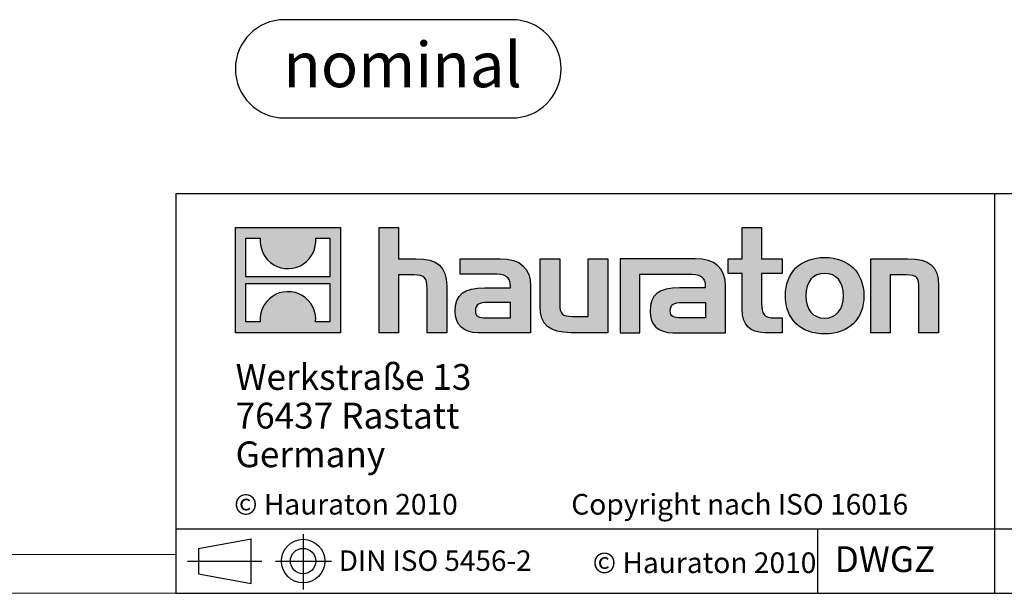
# Model space of a CAD drawing. Units: millimetres. Extents: x 56 to 3304, y 56 to 2320.
# Drawn here: x 1687 to 2298, y 56 to 412 of the extents above; entities that cross this region are included whole.
import ezdxf

# ---------------------------------------------------------------- set-up
doc = ezdxf.new("R2010")
doc.units = ezdxf.units.MM
doc.header["$LTSCALE"] = 8
doc.layers.add('HAURATON_FRAME_LOGO', color=1, linetype='Continuous')
doc.styles.add('SLDTEXTSTYLE0', font='ARIALBD.TTF', dxfattribs={"width": 0.948})
doc.styles.add('SLDTEXTSTYLE2', font='ARIAL.TTF', dxfattribs={"width": 0.948})

# ---------------------------------------------------------------- blocks, each defined once
blk = doc.blocks.new('Block-nominal')
at = {"layer": 'HAURATON_FRAME_LOGO'}
for p, q in [((171.51, 60.97), (30.49, 60.97)), ((30.49, 0), (171.51, 0))]:
    blk.add_line(p, q, dxfattribs=at)
for centre, start, end in [((30.49, 30.49), 90, 270), ((171.51, 30.49), 270, 90)]:
    blk.add_arc(centre, 30.49, start, end, dxfattribs=at)
at = {"layer": 'HAURATON_FRAME_LOGO', "insert": (103.72, 47.09), "char_height": 28, "attachment_point": 2, "style": 'SLDTEXTSTYLE0'}
blk.add_mtext('nominal', dxfattribs=at)
blk = doc.blocks.new('SW_NOTE_0')
at = {"layer": 'HAURATON_FRAME_LOGO', "color": 0, "char_height": 16, "attachment_point": 1, "style": 'SLDTEXTSTYLE2'}
for s, insert in [('Werkstraße 13', (0, 20.63)), ('76437 Rastatt', (0, -3.37)), ('Germany', (0, -27.37))]:
    blk.add_mtext(s, dxfattribs=dict(at, insert=insert))

msp = doc.modelspace()

# ---------------------------------------------------------------- hatches: boundary and pattern name
at = {"layer": 'HAURATON_FRAME_LOGO'}
h = msp.add_hatch(color=256, dxfattribs=at)
h.paths.add_polyline_path([(1886.15, 217.69), (1886.15, 282.93), (1820.91, 282.93), (1820.91, 217.69)], flags=0)
edge = h.paths.add_edge_path(flags=0)
edge.add_spline(control_points=[(1844.73, 259.87), (1849.93, 256.56), (1858.26, 256.61), (1863.2, 260.45)], knot_values=[5, 5, 5, 5, 6, 6, 6, 6], weights=[1, 1, 1, 1], degree=3, periodic=0)
edge.add_spline(control_points=[(1863.2, 260.45), (1868.45, 264.08), (1871.19, 269.9), (1870.71, 276.25)], knot_values=[6, 6, 6, 6, 7, 7, 7, 7], weights=[1, 1, 1, 1], degree=3, periodic=0)
edge.add_line((1870.71, 276.25), (1879.57, 276.25))
edge.add_line((1879.57, 276.25), (1879.57, 252.31))
edge.add_line((1879.57, 252.31), (1827.48, 252.31))
edge.add_line((1827.48, 252.31), (1827.48, 276.25))
edge.add_line((1827.48, 276.25), (1836.39, 276.25))
edge.add_spline(control_points=[(1836.39, 276.25), (1835.77, 269.48), (1839.03, 263.36), (1844.73, 259.87)], knot_values=[4, 4, 4, 4, 5, 5, 5, 5], weights=[1, 1, 1, 1], degree=3, periodic=0)
edge = h.paths.add_edge_path(flags=0)
edge.add_spline(control_points=[(1862.33, 240.75), (1857.13, 244.06), (1848.8, 244.01), (1843.86, 240.17)], knot_values=[5, 5, 5, 5, 6, 6, 6, 6], weights=[1, 1, 1, 1], degree=3, periodic=0)
edge.add_spline(control_points=[(1843.86, 240.17), (1838.6, 236.54), (1835.86, 230.72), (1836.35, 224.37)], knot_values=[6, 6, 6, 6, 7, 7, 7, 7], weights=[1, 1, 1, 1], degree=3, periodic=0)
edge.add_line((1836.35, 224.37), (1827.48, 224.37))
edge.add_line((1827.48, 224.37), (1827.48, 248.31))
edge.add_line((1827.48, 248.31), (1879.57, 248.31))
edge.add_line((1879.57, 248.31), (1879.57, 224.37))
edge.add_line((1879.57, 224.37), (1870.66, 224.37))
edge.add_spline(control_points=[(1870.66, 224.37), (1871.28, 231.14), (1868.03, 237.26), (1862.33, 240.75)], knot_values=[4, 4, 4, 4, 5, 5, 5, 5], weights=[1, 1, 1, 1], degree=3, periodic=0)
h = msp.add_hatch(color=256, dxfattribs=at)
edge = h.paths.add_edge_path(flags=0)
edge.add_spline(control_points=[(1931.72, 253.49), (1938.08, 253.49), (1939.82, 251.49), (1939.82, 245.39)], knot_values=[6, 6, 6, 6, 7, 7, 7, 7], weights=[1, 1, 1, 1], degree=3, periodic=0)
edge.add_line((1939.82, 245.39), (1939.82, 217.69))
edge.add_line((1939.82, 217.69), (1952.01, 217.69))
edge.add_line((1952.01, 217.69), (1952.01, 246.79))
edge.add_spline(control_points=[(1952.01, 246.79), (1952.01, 258.72), (1946.17, 263.59), (1932.85, 263.59)], knot_values=[2, 2, 2, 2, 3, 3, 3, 3], weights=[1, 1, 1, 1], degree=3, periodic=0)
edge.add_line((1932.85, 263.59), (1922.05, 263.59))
edge.add_line((1922.05, 263.59), (1922.05, 282.93))
edge.add_line((1922.05, 282.93), (1910.03, 282.93))
edge.add_line((1910.03, 282.93), (1910.03, 217.69))
edge.add_line((1910.03, 217.69), (1922.05, 217.69))
edge.add_line((1922.05, 217.69), (1922.05, 253.49))
edge.add_line((1922.05, 253.49), (1931.72, 253.49))
h = msp.add_hatch(color=256, dxfattribs=at)
edge = h.paths.add_edge_path(flags=0)
edge.add_spline(control_points=[(2135.15, 232.06), (2135.15, 222.66), (2140.2, 217.69), (2149, 217.69)], knot_values=[11, 11, 11, 11, 12, 12, 12, 12], weights=[1, 1, 1, 1], degree=3, periodic=0)
edge.add_line((2149, 217.69), (2160.07, 217.69))
edge.add_line((2160.07, 217.69), (2160.07, 226.84))
edge.add_line((2160.07, 226.84), (2155.1, 226.84))
edge.add_spline(control_points=[(2155.1, 226.84), (2148.91, 226.84), (2147.26, 229.54), (2147.26, 235.9)], knot_values=[7, 7, 7, 7, 8, 8, 8, 8], weights=[1, 1, 1, 1], degree=3, periodic=0)
edge.add_line((2147.26, 235.9), (2147.26, 254.45))
edge.add_line((2147.26, 254.45), (2160.07, 254.45))
edge.add_line((2160.07, 254.45), (2160.07, 263.59))
edge.add_line((2160.07, 263.59), (2147.26, 263.59))
edge.add_line((2147.26, 263.59), (2147.26, 282.93))
edge.add_line((2147.26, 282.93), (2135.15, 282.93))
edge.add_line((2135.15, 282.93), (2135.15, 263.59))
edge.add_line((2135.15, 263.59), (2126.61, 263.59))
edge.add_line((2126.61, 263.59), (2126.61, 254.45))
edge.add_line((2126.61, 254.45), (2135.15, 254.45))
edge.add_line((2135.15, 254.45), (2135.15, 232.06))
h = msp.add_hatch(color=256, dxfattribs=at)
edge = h.paths.add_edge_path(flags=0)
edge.add_spline(control_points=[(1980.5, 254.1), (1988.16, 254.1), (1991.47, 252.54), (1991.47, 246.7)], knot_values=[7, 7, 7, 7, 8, 8, 8, 8], weights=[1, 1, 1, 1], degree=3, periodic=0)
edge.add_line((1991.47, 246.7), (1991.47, 245.57))
edge.add_line((1991.47, 245.57), (1975.54, 245.57))
edge.add_spline(control_points=[(1975.54, 245.57), (1962.74, 245.57), (1957.25, 241.56), (1957.25, 230.93)], knot_values=[4, 4, 4, 4, 5, 5, 5, 5], weights=[1, 1, 1, 1], degree=3, periodic=0)
edge.add_spline(control_points=[(1957.25, 230.93), (1957.25, 222.48), (1962.3, 217.69), (1971.44, 217.69)], knot_values=[3, 3, 3, 3, 4, 4, 4, 4], weights=[1, 1, 1, 1], degree=3, periodic=0)
edge.add_line((1971.44, 217.69), (2004.01, 217.69))
edge.add_line((2004.01, 217.69), (2004.01, 246.44))
edge.add_spline(control_points=[(2004.01, 246.44), (2004.01, 257.76), (1997.65, 263.59), (1985.11, 263.59)], knot_values=[0, 0, 0, 0, 1, 1, 1, 1], weights=[1, 1, 1, 1], degree=3, periodic=0)
edge.add_line((1985.11, 263.59), (1960.3, 263.59))
edge.add_line((1960.3, 263.59), (1960.3, 254.1))
edge.add_line((1960.3, 254.1), (1980.5, 254.1))
edge = h.paths.add_edge_path(flags=0)
edge.add_spline(control_points=[(1976.41, 226.92), (1971.96, 226.92), (1969.79, 227.45), (1969.79, 231.28)], knot_values=[3, 3, 3, 3, 4, 4, 4, 4], weights=[1, 1, 1, 1], degree=3, periodic=0)
edge.add_spline(control_points=[(1969.79, 231.28), (1969.79, 235.37), (1972.14, 236.42), (1977.27, 236.42)], knot_values=[2, 2, 2, 2, 3, 3, 3, 3], weights=[1, 1, 1, 1], degree=3, periodic=0)
edge.add_line((1977.27, 236.42), (1991.55, 236.42))
edge.add_line((1991.55, 236.42), (1991.55, 226.92))
edge.add_line((1991.55, 226.92), (1976.41, 226.92))
h = msp.add_hatch(color=256, dxfattribs=at)
edge = h.paths.add_edge_path(flags=0)
edge.add_spline(control_points=[(2029.97, 227.79), (2023.62, 227.79), (2022.04, 229.36), (2022.04, 235.46)], knot_values=[4, 4, 4, 4, 5, 5, 5, 5], weights=[1, 1, 1, 1], degree=3, periodic=0)
edge.add_line((2022.04, 235.46), (2022.04, 263.59))
edge.add_line((2022.04, 263.59), (2009.93, 263.59))
edge.add_line((2009.93, 263.59), (2009.93, 234.5))
edge.add_spline(control_points=[(2009.93, 234.5), (2009.93, 222.48), (2015.86, 217.69), (2029.02, 217.69)], knot_values=[0, 0, 0, 0, 1, 1, 1, 1], weights=[1, 1, 1, 1], degree=3, periodic=0)
edge.add_line((2029.02, 217.69), (2051.85, 217.69))
edge.add_line((2051.85, 217.69), (2051.85, 263.59))
edge.add_line((2051.85, 263.59), (2039.74, 263.59))
edge.add_line((2039.74, 263.59), (2039.74, 227.79))
edge.add_line((2039.74, 227.79), (2029.97, 227.79))
h = msp.add_hatch(color=256, dxfattribs=at)
edge = h.paths.add_edge_path(flags=0)
edge.add_line((2124.87, 217.69), (2124.87, 246.44))
edge.add_spline(control_points=[(2124.87, 246.44), (2124.87, 257.76), (2118.51, 263.59), (2105.96, 263.59)], knot_values=[16, 16, 16, 16, 17, 17, 17, 17], weights=[1, 1, 1, 1], degree=3, periodic=0)
edge.add_line((2105.96, 263.59), (2065.59, 263.59))
edge.add_line((2065.59, 263.59), (2065.05, 263.59))
edge.add_line((2065.05, 263.59), (2059.62, 263.59))
edge.add_line((2059.62, 263.59), (2059.62, 217.69))
edge.add_line((2059.62, 217.69), (2071.73, 217.69))
edge.add_line((2071.73, 217.69), (2071.73, 254.09))
edge.add_line((2071.73, 254.09), (2081.38, 254.09))
edge.add_line((2081.38, 254.09), (2081.37, 254.1))
edge.add_line((2081.37, 254.1), (2101.34, 254.1))
edge.add_spline(control_points=[(2101.34, 254.1), (2109.01, 254.1), (2112.32, 252.54), (2112.32, 246.7)], knot_values=[9, 9, 9, 9, 10, 10, 10, 10], weights=[1, 1, 1, 1], degree=3, periodic=0)
edge.add_line((2112.32, 246.7), (2112.32, 245.57))
edge.add_line((2112.32, 245.57), (2096.38, 245.57))
edge.add_spline(control_points=[(2096.38, 245.57), (2083.57, 245.57), (2078.08, 241.56), (2078.08, 230.93)], knot_values=[12, 12, 12, 12, 13, 13, 13, 13], weights=[1, 1, 1, 1], degree=3, periodic=0)
edge.add_spline(control_points=[(2078.08, 230.93), (2078.08, 222.48), (2083.13, 217.69), (2092.29, 217.69)], knot_values=[13, 13, 13, 13, 14, 14, 14, 14], weights=[1, 1, 1, 1], degree=3, periodic=0)
edge.add_line((2092.29, 217.69), (2124.87, 217.69))
edge = h.paths.add_edge_path(flags=0)
edge.add_spline(control_points=[(2097.25, 226.92), (2092.81, 226.92), (2090.62, 227.45), (2090.62, 231.28)], knot_values=[1, 1, 1, 1, 2, 2, 2, 2], weights=[1, 1, 1, 1], degree=3, periodic=0)
edge.add_spline(control_points=[(2090.62, 231.28), (2090.62, 235.37), (2092.98, 236.42), (2098.12, 236.42)], knot_values=[2, 2, 2, 2, 3, 3, 3, 3], weights=[1, 1, 1, 1], degree=3, periodic=0)
edge.add_line((2098.12, 236.42), (2112.41, 236.42))
edge.add_line((2112.41, 236.42), (2112.41, 226.92))
edge.add_line((2112.41, 226.92), (2097.25, 226.92))
h = msp.add_hatch(color=256, dxfattribs=at)
edge = h.paths.add_edge_path(flags=0)
edge.add_spline(control_points=[(2186.37, 264.38), (2171.39, 264.38), (2161.98, 254.89), (2161.98, 240.6), (2161.98, 226.4), (2171.39, 216.91), (2186.37, 216.91)], knot_values=[0, 0, 0, 0, 1, 1, 1, 2, 2, 2, 2], weights=[1, 1, 1, 1, 1, 1, 1], degree=3, periodic=0)
edge.add_spline(control_points=[(2186.37, 216.91), (2201.44, 216.91), (2210.68, 226.4), (2210.68, 240.6), (2210.68, 254.89), (2201.27, 264.38), (2186.37, 264.38)], knot_values=[2, 2, 2, 2, 3, 3, 3, 4, 4, 4, 4], weights=[1, 1, 1, 1, 1, 1, 1], degree=3, periodic=0)
edge = h.paths.add_edge_path(flags=0)
edge.add_spline(control_points=[(2186.29, 254.45), (2193.52, 254.45), (2197.96, 249.49), (2197.96, 240.6), (2197.96, 231.72), (2193.43, 226.75), (2186.29, 226.75)], knot_values=[0, 0, 0, 0, 1, 1, 1, 2, 2, 2, 2], weights=[1, 1, 1, 1, 1, 1, 1], degree=3, periodic=0)
edge.add_spline(control_points=[(2186.29, 226.75), (2179.14, 226.75), (2174.7, 231.72), (2174.7, 240.6), (2174.7, 249.49), (2179.23, 254.45), (2186.29, 254.45)], knot_values=[2, 2, 2, 2, 3, 3, 3, 4, 4, 4, 4], weights=[1, 1, 1, 1, 1, 1, 1], degree=3, periodic=0)
h = msp.add_hatch(color=256, dxfattribs=at)
edge = h.paths.add_edge_path(flags=0)
edge.add_spline(control_points=[(2236.84, 253.49), (2243.72, 253.49), (2244.85, 251.66), (2244.85, 245.31)], knot_values=[4, 4, 4, 4, 5, 5, 5, 5], weights=[1, 1, 1, 1], degree=3, periodic=0)
edge.add_line((2244.85, 245.31), (2244.85, 217.69))
edge.add_line((2244.85, 217.69), (2256.96, 217.69))
edge.add_line((2256.96, 217.69), (2256.96, 246.79))
edge.add_spline(control_points=[(2256.96, 246.79), (2256.96, 258.98), (2251.39, 263.59), (2237.79, 263.59)], knot_values=[0, 0, 0, 0, 1, 1, 1, 1], weights=[1, 1, 1, 1], degree=3, periodic=0)
edge.add_line((2237.79, 263.59), (2214.96, 263.59))
edge.add_line((2214.96, 263.59), (2214.96, 217.69))
edge.add_line((2214.96, 217.69), (2227.08, 217.69))
edge.add_line((2227.08, 217.69), (2227.08, 253.49))
edge.add_line((2227.08, 253.49), (2236.84, 253.49))

# ---------------------------------------------------------------- linework, layer by layer
for p, q in [((1784, 304), (1784, 56)), ((1784, 304), (3304, 304)), ((2291.91, 56), (2291.91, 304)), ((1784, 96), (3304, 96)), ((1862.91, 92.78), (1862.91, 58.37)), ((2182.12, 56), (2182.12, 96)), ((1798.1, 83.9), (1830.73, 89.87)), ((1830.73, 62.16), (1830.73, 89.87)), ((1798.1, 83.9), (1798.1, 68.14)), ((1791.22, 76.02), (1837.39, 76.02)), ((1798.1, 76.02), (1830.73, 76.02)), ((1845.82, 76.02), (1880.45, 76.02)), ((1798.1, 68.14), (1830.73, 62.16)), ((1784, 56), (3304, 56)), ((1822.4, 56), (3304, 56))]:
    msp.add_line(p, q, dxfattribs=at)
at = {"layer": 'HAURATON_FRAME_LOGO', "linetype": 'Continuous'}
for p, q in [((1820.91, 217.69), (1820.91, 282.93)), ((1820.91, 282.93), (1886.15, 282.93)), ((1886.15, 282.93), (1886.15, 217.69)), ((1910.03, 217.69), (1910.03, 282.93)), ((1910.03, 282.93), (1922.05, 282.93)), ((1922.05, 282.93), (1922.05, 263.59)), ((2135.15, 263.59), (2135.15, 282.93)), ((2135.15, 282.93), (2147.26, 282.93)), ((2147.26, 282.93), (2147.26, 263.59)), ((1827.48, 252.31), (1827.48, 276.25)), ((1827.48, 276.25), (1836.39, 276.25)), ((1870.71, 276.25), (1879.57, 276.25)), ((1879.57, 276.25), (1879.57, 252.31)), ((1922.05, 263.59), (1932.85, 263.59)), ((1960.3, 254.1), (1960.3, 263.59)), ((1960.3, 263.59), (1985.11, 263.59)), ((2009.93, 234.5), (2009.93, 263.59)), ((2009.93, 263.59), (2022.04, 263.59)), ((2022.04, 263.59), (2022.04, 235.46)), ((2039.74, 227.79), (2039.74, 263.59)), ((2039.74, 263.59), (2051.85, 263.59)), ((2051.85, 263.59), (2051.85, 217.69)), ((2065.05, 263.59), (2059.62, 263.59)), ((2059.62, 263.59), (2059.62, 217.69)), ((2065.59, 263.59), (2065.05, 263.59)), ((2105.96, 263.59), (2065.59, 263.59)), ((2126.61, 254.45), (2126.61, 263.59)), ((2126.61, 263.59), (2135.15, 263.59)), ((2147.26, 263.59), (2160.07, 263.59)), ((2160.07, 263.59), (2160.07, 254.45)), ((2214.96, 217.69), (2214.96, 263.59)), ((2214.96, 263.59), (2237.79, 263.59)), ((1879.57, 252.31), (1827.48, 252.31)), ((1931.72, 253.49), (1922.05, 253.49)), ((1922.05, 253.49), (1922.05, 217.69)), ((1980.5, 254.1), (1960.3, 254.1)), ((2071.73, 217.69), (2071.73, 254.09)), ((2071.73, 254.09), (2081.38, 254.09)), ((2081.38, 254.09), (2081.37, 254.1)), ((2081.37, 254.1), (2101.34, 254.1)), ((2135.15, 254.45), (2126.61, 254.45)), ((2135.15, 232.06), (2135.15, 254.45)), ((2160.07, 254.45), (2147.26, 254.45)), ((2147.26, 254.45), (2147.26, 235.9)), ((2236.84, 253.49), (2227.08, 253.49)), ((2227.08, 253.49), (2227.08, 217.69)), ((1827.48, 224.37), (1827.48, 248.31)), ((1827.48, 248.31), (1879.57, 248.31)), ((1879.57, 248.31), (1879.57, 224.37)), ((1939.82, 217.69), (1939.82, 245.39)), ((1952.01, 246.79), (1952.01, 217.69)), ((1975.54, 245.57), (1991.47, 245.57)), ((2004.01, 246.44), (2004.01, 217.69)), ((2112.32, 245.57), (2096.38, 245.57)), ((2124.87, 217.69), (2124.87, 246.44)), ((2244.85, 217.69), (2244.85, 245.31)), ((2256.96, 246.79), (2256.96, 217.69)), ((1991.55, 236.42), (1977.27, 236.42)), ((1991.55, 226.92), (1991.55, 236.42)), ((2098.12, 236.42), (2112.41, 236.42)), ((2112.41, 236.42), (2112.41, 226.92)), ((1976.41, 226.92), (1991.55, 226.92)), ((2029.97, 227.79), (2039.74, 227.79)), ((2112.41, 226.92), (2097.25, 226.92)), ((2155.1, 226.84), (2160.07, 226.84)), ((2160.07, 226.84), (2160.07, 217.69)), ((1836.35, 224.37), (1827.48, 224.37)), ((1879.57, 224.37), (1870.66, 224.37)), ((1886.15, 217.69), (1820.91, 217.69)), ((1922.05, 217.69), (1910.03, 217.69)), ((1952.01, 217.69), (1939.82, 217.69)), ((2004.01, 217.69), (1971.44, 217.69)), ((2051.85, 217.69), (2029.02, 217.69)), ((2059.62, 217.69), (2071.73, 217.69)), ((2092.29, 217.69), (2124.87, 217.69)), ((2160.07, 217.69), (2149, 217.69)), ((2227.08, 217.69), (2214.96, 217.69)), ((2256.96, 217.69), (2244.85, 217.69))]:
    msp.add_line(p, q, dxfattribs=at)
at = {"layer": 'HAURATON_FRAME_LOGO', "lineweight": 18}
for p, q in [((80, 80), (1784, 80)), ((56, 56), (1822.4, 56))]:
    msp.add_line(p, q, dxfattribs=at)
at = {"layer": 'HAURATON_FRAME_LOGO'}
for radius in [13.48, 7.88]:
    msp.add_circle((1862.91, 76.02), radius, dxfattribs=at)
at = {"layer": 'HAURATON_FRAME_LOGO', "linetype": 'Continuous'}
for points in [[(1836.39, 276.25), (1835.77, 269.48), (1839.03, 263.36), (1844.73, 259.87)], [(1863.2, 260.45), (1868.45, 264.08), (1871.19, 269.9), (1870.71, 276.25)], [(1932.85, 263.59), (1946.17, 263.59), (1952.01, 258.72), (1952.01, 246.79)], [(1985.11, 263.59), (1997.65, 263.59), (2004.01, 257.76), (2004.01, 246.44)], [(2124.87, 246.44), (2124.87, 257.76), (2118.51, 263.59), (2105.96, 263.59)], [(2237.79, 263.59), (2251.39, 263.59), (2256.96, 258.98), (2256.96, 246.79)], [(1844.73, 259.87), (1849.93, 256.56), (1858.26, 256.61), (1863.2, 260.45)], [(1939.82, 245.39), (1939.82, 251.49), (1938.08, 253.49), (1931.72, 253.49)], [(1991.47, 246.7), (1991.47, 252.54), (1988.16, 254.1), (1980.5, 254.1)], [(2101.34, 254.1), (2109.01, 254.1), (2112.32, 252.54), (2112.32, 246.7)], [(2244.85, 245.31), (2244.85, 251.66), (2243.72, 253.49), (2236.84, 253.49)], [(1957.25, 230.93), (1957.25, 241.56), (1962.74, 245.57), (1975.54, 245.57)], [(1991.47, 245.57), (1991.47, 246), (1991.47, 246.35), (1991.47, 246.7)], [(2096.38, 245.57), (2083.57, 245.57), (2078.08, 241.56), (2078.08, 230.93)], [(2112.32, 246.7), (2112.32, 246.35), (2112.32, 246), (2112.32, 245.57)], [(1843.86, 240.17), (1838.6, 236.54), (1835.86, 230.72), (1836.35, 224.37)], [(1862.33, 240.75), (1857.13, 244.06), (1848.8, 244.01), (1843.86, 240.17)], [(1870.66, 224.37), (1871.28, 231.14), (1868.03, 237.26), (1862.33, 240.75)], [(1977.27, 236.42), (1972.14, 236.42), (1969.79, 235.37), (1969.79, 231.28)], [(2029.02, 217.69), (2015.86, 217.69), (2009.93, 222.48), (2009.93, 234.5)], [(2022.04, 235.46), (2022.04, 229.36), (2023.62, 227.79), (2029.97, 227.79)], [(2090.62, 231.28), (2090.62, 235.37), (2092.98, 236.42), (2098.12, 236.42)], [(2149, 217.69), (2140.2, 217.69), (2135.15, 222.66), (2135.15, 232.06)], [(2147.26, 235.9), (2147.26, 229.54), (2148.91, 226.84), (2155.1, 226.84)], [(1971.44, 217.69), (1962.3, 217.69), (1957.25, 222.48), (1957.25, 230.93)], [(1969.79, 231.28), (1969.79, 227.45), (1971.96, 226.92), (1976.41, 226.92)], [(2078.08, 230.93), (2078.08, 222.48), (2083.13, 217.69), (2092.29, 217.69)], [(2097.25, 226.92), (2092.81, 226.92), (2090.62, 227.45), (2090.62, 231.28)]]:
    msp.add_open_spline(points, degree=3, dxfattribs=at)
for points, knots in [([(2186.37, 216.91), (2171.39, 216.91), (2161.98, 226.4), (2161.98, 240.6), (2161.98, 254.89), (2171.39, 264.38), (2186.37, 264.38)], [0, 0, 0, 0, 1, 1, 1, 2, 2, 2, 2]), ([(2186.37, 264.38), (2201.27, 264.38), (2210.68, 254.89), (2210.68, 240.6), (2210.68, 226.4), (2201.44, 216.91), (2186.37, 216.91)], [2, 2, 2, 2, 3, 3, 3, 4, 4, 4, 4]), ([(2186.29, 254.45), (2179.23, 254.45), (2174.7, 249.49), (2174.7, 240.6), (2174.7, 231.72), (2179.14, 226.75), (2186.29, 226.75)], [2, 2, 2, 2, 3, 3, 3, 4, 4, 4, 4]), ([(2186.29, 226.75), (2193.43, 226.75), (2197.96, 231.72), (2197.96, 240.6), (2197.96, 249.49), (2193.52, 254.45), (2186.29, 254.45)], [0, 0, 0, 0, 1, 1, 1, 2, 2, 2, 2])]:
    msp.add_open_spline(points, degree=3, knots=knots, dxfattribs=at)

# ---------------------------------------------------------------- block references
at = {"layer": 'HAURATON_FRAME_LOGO'}
for name, p in [('Block-nominal', (1820.91, 350.92)), ('SW_NOTE_0', (1821.05, 177.61))]:
    msp.add_blockref(name, p, dxfattribs=at)

# ---------------------------------------------------------------- texts
at = {"layer": 'HAURATON_FRAME_LOGO', "attachment_point": 1, "style": 'SLDTEXTSTYLE2'}
for s, insert, char_height in [('© Hauraton 2010                  Copyright nach ISO 16016', (1820.13, 117.64), 12.8), ('DIN ISO 5456-2', (1885.01, 82.62), 12.7), ('© Hauraton 2010', (2042.51, 81.37), 12.8), ('DWGZ', (2192.57, 85.19), 16)]:
    msp.add_mtext(s, dxfattribs=dict(at, insert=insert, char_height=char_height))

doc.saveas('drawing.dxf')
